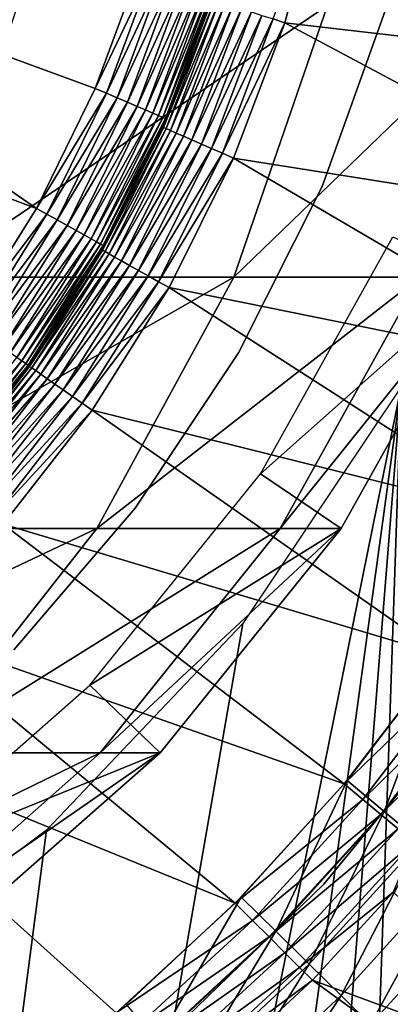
# Model space of a CAD drawing. Extents: x 0 to 500, y 0 to 1532.
# Drawn here: x 483 to 485, y 106 to 112 of the extents above; entities that cross this region are included whole.
import ezdxf

# ---------------------------------------------------------------- set-up
doc = ezdxf.new("R2010")
doc.units = 0
doc.header["$MEASUREMENT"] = 0

msp = doc.modelspace()

# ---------------------------------------------------------------- linework, layer by layer
for points in [[(485, 1.50001, 30.000002), (463, 1.50001, 30.000002), (485, 1530.499878, 30.000002)], [(485, 1530.499878, 30.000002), (463, 1.50001, 30.000002), (463, 1530.499878, 30.000002)], [(484.172577, 112.14122, 3.006156), (484.489624, 113.022385, 3.000002), (484.24704, 112.117233, 3.000002)], [(484.489624, 113.022385, 3.000002), (487.041534, 111.79319, 3.000002), (484.24704, 112.117233, 3.000002)], [(484.489624, 113.022385, 3.000002), (487.273743, 112.8144, 3.000002), (487.041534, 111.79319, 3.000002)], [(479.821442, 112.865387, 6.500002), (482.639679, 110.914734, 6.500002), (479.395691, 112.131981, 6.500002)], [(479.821442, 112.865387, 6.500002), (483.320129, 112.502457, 6.500002), (483.020844, 111.691055, 6.500002)], [(479.821442, 112.865387, 6.500002), (483.020844, 111.691055, 6.500002), (482.639679, 110.914734, 6.500002)], [(483.020844, 111.691055, 6.500002), (483.320129, 112.502457, 6.500002), (483.394806, 112.47921, 6.493848)], [(483.092712, 111.66024, 6.493848), (483.020844, 111.691055, 6.500002), (483.394806, 112.47921, 6.493848)], [(483.092712, 111.66024, 6.493848), (483.394806, 112.47921, 6.493848), (483.467651, 112.456528, 6.475531)], [(483.162811, 111.630203, 6.475531), (483.092712, 111.66024, 6.493848), (483.467651, 112.456528, 6.475531)], [(483.162811, 111.630203, 6.475531), (483.467651, 112.456528, 6.475531), (483.536835, 112.434982, 6.445505)], [(483.229462, 111.601654, 6.445505), (483.162811, 111.630203, 6.475531), (483.536835, 112.434982, 6.445505)], [(483.229462, 111.601654, 6.445505), (483.536835, 112.434982, 6.445505), (483.600739, 112.415077, 6.404511)], [(483.600739, 112.415077, 6.404511), (483.290985, 111.575302, 6.404511), (483.229462, 111.601654, 6.445505)], [(483.600739, 112.415077, 6.404511), (483.657715, 112.397346, 6.353553), (483.290985, 111.575302, 6.404511)], [(483.657715, 112.397346, 6.353553), (483.345795, 111.551788, 6.353553), (483.290985, 111.575302, 6.404511)], [(483.657715, 112.397346, 6.353553), (483.70636, 112.382202, 6.293893), (483.345795, 111.551788, 6.353553)], [(483.392609, 111.531738, 6.293893), (483.345795, 111.551788, 6.353553), (483.70636, 112.382202, 6.293893)], [(483.392609, 111.531738, 6.293893), (483.70636, 112.382202, 6.293893), (483.745453, 112.37001, 6.226998)], [(483.745453, 112.37001, 6.226998), (483.430328, 111.515579, 6.226998), (483.392609, 111.531738, 6.293893)], [(483.745453, 112.37001, 6.226998), (483.774139, 112.361076, 6.154511), (483.430328, 111.515579, 6.226998)], [(483.774139, 112.361076, 6.154511), (483.457916, 111.503754, 6.154511), (483.430328, 111.515579, 6.226998)], [(483.774139, 112.361076, 6.154511), (483.791656, 112.355621, 6.078217), (483.457916, 111.503754, 6.154511)], [(483.474731, 111.496536, 6.078217), (483.457916, 111.503754, 6.154511), (483.791656, 112.355621, 6.078217)], [(483.474731, 111.496536, 6.078217), (483.791656, 112.355621, 6.078217), (483.745941, 112.213913, 6.000001)], [(483.462921, 111.438217, 3.421783), (483.457275, 111.440689, 3.500003), (483.776978, 112.268684, 3.421783)], [(483.457275, 111.440689, 3.500003), (483.749268, 112.212715, 3.500003), (483.776978, 112.268684, 3.421783)], [(483.776978, 112.268684, 3.421783), (483.794464, 112.263054, 3.345493), (483.462921, 111.438217, 3.421783)], [(483.462921, 111.438217, 3.421783), (483.794464, 112.263054, 3.345493), (483.479736, 111.430885, 3.345493)], [(483.794464, 112.263054, 3.345493), (483.822998, 112.253845, 3.273006), (483.479736, 111.430885, 3.345493)], [(483.479736, 111.430885, 3.345493), (483.822998, 112.253845, 3.273006), (483.507202, 111.418877, 3.273006)], [(483.822998, 112.253845, 3.273006), (483.86203, 112.241295, 3.206108), (483.507202, 111.418877, 3.273006)], [(483.507202, 111.418877, 3.273006), (483.86203, 112.241295, 3.206108), (483.54483, 111.402481, 3.206108)], [(483.86203, 112.241295, 3.206108), (483.910553, 112.225655, 3.146447), (483.54483, 111.402481, 3.206108)], [(481.930725, 110.46907, 108.145622), (483.918304, 110.46907, 101.246574), (484.524261, 112.228241, 101.38488)], [(481.930725, 110.46907, 108.145622), (484.524261, 112.228241, 101.38488), (482.517426, 112.228241, 108.350914)], [(483.480408, 111.494095, 6.000001), (483.749268, 112.212715, 3.500003), (483.457275, 111.440689, 3.500003)], [(483.745941, 112.213913, 6.000001), (483.480408, 111.494095, 6.000001), (483.474731, 111.496536, 6.078217)], [(483.745941, 112.213913, 6.000001), (483.749268, 112.212715, 3.500003), (483.480408, 111.494095, 6.000001)], [(483.54483, 111.402481, 3.206108), (483.910553, 112.225655, 3.146447), (483.591492, 111.382126, 3.146447)], [(483.910553, 112.225655, 3.146447), (483.967316, 112.207352, 3.095493), (483.591492, 111.382126, 3.146447)], [(483.591492, 111.382126, 3.146447), (483.967316, 112.207352, 3.095493), (483.64621, 111.358253, 3.095493)], [(483.967316, 112.207352, 3.095493), (484.031036, 112.186852, 3.0545), (483.64621, 111.358253, 3.095493)], [(483.64621, 111.358253, 3.095493), (484.031036, 112.186852, 3.0545), (483.707489, 111.33149, 3.0545)], [(484.031036, 112.186852, 3.0545), (484.099976, 112.164619, 3.024474), (483.707489, 111.33149, 3.0545)], [(483.918304, 110.46907, 101.246574), (485.120941, 110.46907, 94.168365), (485.738586, 112.228241, 94.237953)], [(483.918304, 110.46907, 101.246574), (485.738586, 112.228241, 94.237953), (484.524261, 112.228241, 101.38488)], [(484.489868, 111.057076, 4), (484.489868, 111.057076, 30.000002), (484.898102, 112.193527, 30.000002)], [(484.489868, 111.057076, 4), (484.898102, 112.193527, 30.000002), (484.898102, 112.193527, 4)], [(479.395691, 112.131981, 6.500002), (482.639679, 110.914734, 6.500002), (482.180725, 110.181717, 6.500002)], [(483.707489, 111.33149, 3.0545), (484.099976, 112.164619, 3.024474), (483.773956, 111.302528, 3.024474)], [(484.099976, 112.164619, 3.024474), (484.172577, 112.14122, 3.006156), (483.773956, 111.302528, 3.024474)], [(483.773956, 111.302528, 3.024474), (484.172577, 112.14122, 3.006156), (483.843872, 111.272011, 3.006156)], [(484.172577, 112.14122, 3.006156), (484.24704, 112.117233, 3.000002), (483.843872, 111.272011, 3.006156)], [(483.843872, 111.272011, 3.006156), (484.24704, 112.117233, 3.000002), (483.915558, 111.240715, 3.000002)], [(484.24704, 112.117233, 3.000002), (486.722412, 110.795708, 3.000002), (483.915558, 111.240715, 3.000002)], [(484.24704, 112.117233, 3.000002), (487.041534, 111.79319, 3.000002), (486.722412, 110.795708, 3.000002)], [(482.639679, 110.914734, 6.500002), (483.020844, 111.691055, 6.500002), (483.092712, 111.66024, 6.493848)], [(482.708038, 110.876709, 6.493848), (482.639679, 110.914734, 6.500002), (483.092712, 111.66024, 6.493848)], [(482.708038, 110.876709, 6.493848), (483.092712, 111.66024, 6.493848), (483.162811, 111.630203, 6.475531)], [(482.774689, 110.839607, 6.475531), (482.708038, 110.876709, 6.493848), (483.162811, 111.630203, 6.475531)], [(482.774689, 110.839607, 6.475531), (483.162811, 111.630203, 6.475531), (483.229462, 111.601654, 6.445505)], [(483.229462, 111.601654, 6.445505), (482.838043, 110.804352, 6.445505), (482.774689, 110.839607, 6.475531)], [(483.229462, 111.601654, 6.445505), (483.290985, 111.575302, 6.404511), (482.838043, 110.804352, 6.445505)], [(483.290985, 111.575302, 6.404511), (482.896454, 110.771805, 6.404511), (482.838043, 110.804352, 6.445505)], [(483.290985, 111.575302, 6.404511), (483.345795, 111.551788, 6.353553), (482.896454, 110.771805, 6.404511)], [(482.948608, 110.742805, 6.353553), (482.896454, 110.771805, 6.404511), (483.345795, 111.551788, 6.353553)], [(482.948608, 110.742805, 6.353553), (483.345795, 111.551788, 6.353553), (483.392609, 111.531738, 6.293893)], [(483.392609, 111.531738, 6.293893), (482.993134, 110.71801, 6.293893), (482.948608, 110.742805, 6.353553)], [(483.392609, 111.531738, 6.293893), (483.430328, 111.515579, 6.226998), (482.993134, 110.71801, 6.293893)], [(483.430328, 111.515579, 6.226998), (483.028961, 110.698074, 6.226998), (482.993134, 110.71801, 6.293893)], [(483.430328, 111.515579, 6.226998), (483.457916, 111.503754, 6.154511), (483.028961, 110.698074, 6.226998)], [(483.055176, 110.683472, 6.154511), (483.028961, 110.698074, 6.226998), (483.457916, 111.503754, 6.154511)], [(483.055176, 110.683472, 6.154511), (483.457916, 111.503754, 6.154511), (483.474731, 111.496536, 6.078217)], [(483.071136, 110.674561, 6.078217), (483.055176, 110.683472, 6.154511), (483.474731, 111.496536, 6.078217)], [(483.474731, 111.496536, 6.078217), (483.245605, 111.015854, 6.000001), (483.071136, 110.674561, 6.078217)], [(483.474731, 111.496536, 6.078217), (483.480408, 111.494095, 6.000001), (483.245605, 111.015854, 6.000001)], [(483.480408, 111.494095, 6.000001), (483.457275, 111.440689, 3.500003), (483.245605, 111.015854, 6.000001)], [(483.067749, 110.64315, 3.421783), (483.246033, 111.015709, 3.500003), (483.462921, 111.438217, 3.421783)], [(483.462921, 111.438217, 3.421783), (483.479736, 111.430885, 3.345493), (483.067749, 110.64315, 3.421783)], [(483.067749, 110.64315, 3.421783), (483.479736, 111.430885, 3.345493), (483.08374, 110.634209, 3.345493)], [(483.479736, 111.430885, 3.345493), (483.507202, 111.418877, 3.273006), (483.08374, 110.634209, 3.345493)], [(483.08374, 110.634209, 3.345493), (483.507202, 111.418877, 3.273006), (483.109894, 110.619514, 3.273006)], [(483.507202, 111.418877, 3.273006), (483.54483, 111.402481, 3.206108), (483.109894, 110.619514, 3.273006)], [(483.245605, 111.015854, 6.000001), (483.457275, 111.440689, 3.500003), (483.246033, 111.015709, 3.500003)], [(483.462921, 111.438217, 3.421783), (483.246033, 111.015709, 3.500003), (483.457275, 111.440689, 3.500003)], [(483.109894, 110.619514, 3.273006), (483.54483, 111.402481, 3.206108), (483.14566, 110.599457, 3.206108)], [(483.54483, 111.402481, 3.206108), (483.591492, 111.382126, 3.146447), (483.14566, 110.599457, 3.206108)], [(483.14566, 110.599457, 3.206108), (483.591492, 111.382126, 3.146447), (483.190063, 110.574516, 3.146447)], [(483.591492, 111.382126, 3.146447), (483.64621, 111.358253, 3.095493), (483.190063, 110.574516, 3.146447)], [(483.190063, 110.574516, 3.146447), (483.64621, 111.358253, 3.095493), (483.242096, 110.545334, 3.095493)], [(483.64621, 111.358253, 3.095493), (483.707489, 111.33149, 3.0545), (483.242096, 110.545334, 3.095493)], [(483.242096, 110.545334, 3.095493), (483.707489, 111.33149, 3.0545), (483.300446, 110.512611, 3.0545)], [(483.707489, 111.33149, 3.0545), (483.773956, 111.302528, 3.024474), (483.300446, 110.512611, 3.0545)], [(483.300446, 110.512611, 3.0545), (483.773956, 111.302528, 3.024474), (483.363678, 110.47715, 3.024474)], [(483.773956, 111.302528, 3.024474), (483.843872, 111.272011, 3.006156), (483.363678, 110.47715, 3.024474)], [(483.363678, 110.47715, 3.024474), (483.843872, 111.272011, 3.006156), (483.430206, 110.439835, 3.006156)], [(483.843872, 111.272011, 3.006156), (483.915558, 111.240715, 3.000002), (483.430206, 110.439835, 3.006156)], [(483.430206, 110.439835, 3.006156), (483.915558, 111.240715, 3.000002), (483.498444, 110.401573, 3.000002)], [(483.915558, 111.240715, 3.000002), (486.318695, 109.829338, 3.000002), (483.498444, 110.401573, 3.000002)], [(483.915558, 111.240715, 3.000002), (486.722412, 110.795708, 3.000002), (486.318695, 109.829338, 3.000002)], [(483.947571, 109.978111, 4), (483.947571, 109.978111, 30.000002), (484.489868, 111.057076, 30.000002)], [(483.947571, 109.978111, 4), (484.489868, 111.057076, 30.000002), (484.489868, 111.057076, 4)], [(483.067749, 110.64315, 3.421783), (483.062378, 110.646156, 3.500003), (483.246033, 111.015709, 3.500003)], [(483.076569, 110.671577, 6.000001), (483.246033, 111.015709, 3.500003), (483.062378, 110.646156, 3.500003)], [(483.071136, 110.674561, 6.078217), (483.245605, 111.015854, 6.000001), (483.076569, 110.671577, 6.000001)], [(483.245605, 111.015854, 6.000001), (483.246033, 111.015709, 3.500003), (483.076569, 110.671577, 6.000001)], [(482.180725, 110.181717, 6.500002), (482.639679, 110.914734, 6.500002), (482.708038, 110.876709, 6.493848)], [(482.244781, 110.136864, 6.493848), (482.180725, 110.181717, 6.500002), (482.708038, 110.876709, 6.493848)], [(482.244781, 110.136864, 6.493848), (482.708038, 110.876709, 6.493848), (482.774689, 110.839607, 6.475531)], [(482.774689, 110.839607, 6.475531), (482.307251, 110.093086, 6.475531), (482.244781, 110.136864, 6.493848)], [(482.774689, 110.839607, 6.475531), (482.838043, 110.804352, 6.445505), (482.307251, 110.093086, 6.475531)], [(482.838043, 110.804352, 6.445505), (482.366669, 110.051514, 6.445505), (482.307251, 110.093086, 6.475531)], [(482.838043, 110.804352, 6.445505), (482.896454, 110.771805, 6.404511), (482.366669, 110.051514, 6.445505)], [(482.896454, 110.771805, 6.404511), (482.421448, 110.013161, 6.404511), (482.366669, 110.051514, 6.445505)], [(482.421448, 110.013161, 6.404511), (482.896454, 110.771805, 6.404511), (482.948608, 110.742805, 6.353553)], [(482.948608, 110.742805, 6.353553), (482.470337, 109.978912, 6.353553), (482.421448, 110.013161, 6.404511)], [(482.948608, 110.742805, 6.353553), (482.993134, 110.71801, 6.293893), (482.470337, 109.978912, 6.353553)], [(482.993134, 110.71801, 6.293893), (482.512054, 109.949707, 6.293893), (482.470337, 109.978912, 6.353553)], [(482.993134, 110.71801, 6.293893), (483.028961, 110.698074, 6.226998), (482.512054, 109.949707, 6.293893)], [(485.523529, 110.46907, 61.067001), (484.0896, 109.194427, 56.567001), (484.947205, 110.729576, 56.567001)], [(483.028961, 110.698074, 6.226998), (482.545624, 109.926163, 6.226998), (482.512054, 109.949707, 6.293893)], [(482.545624, 109.926163, 6.226998), (483.028961, 110.698074, 6.226998), (483.055176, 110.683472, 6.154511)], [(483.055176, 110.683472, 6.154511), (482.570221, 109.908966, 6.154511), (482.545624, 109.926163, 6.226998)], [(483.071136, 110.674561, 6.078217), (482.570221, 109.908966, 6.154511), (483.055176, 110.683472, 6.154511)], [(482.585266, 109.898445, 6.078217), (482.570221, 109.908966, 6.154511), (483.071136, 110.674561, 6.078217)], [(483.071136, 110.674561, 6.078217), (483.076569, 110.671577, 6.000001), (482.585266, 109.898445, 6.078217)], [(482.585266, 109.898445, 6.078217), (483.076569, 110.671577, 6.000001), (482.590271, 109.894928, 6.000001)], [(483.076569, 110.671577, 6.000001), (483.062378, 110.646156, 3.500003), (482.590271, 109.894928, 6.000001)], [(483.067749, 110.64315, 3.421783), (482.590271, 109.894928, 3.500003), (483.062378, 110.646156, 3.500003)], [(482.590271, 109.894928, 6.000001), (483.062378, 110.646156, 3.500003), (482.590271, 109.894928, 3.500003)], [(482.595337, 109.891388, 3.421783), (482.590271, 109.894928, 3.500003), (483.067749, 110.64315, 3.421783)], [(483.067749, 110.64315, 3.421783), (483.08374, 110.634209, 3.345493), (482.595337, 109.891388, 3.421783)], [(482.595337, 109.891388, 3.421783), (483.08374, 110.634209, 3.345493), (482.610352, 109.880898, 3.345493)], [(483.08374, 110.634209, 3.345493), (483.109894, 110.619514, 3.273006), (482.610352, 109.880898, 3.345493)], [(482.610352, 109.880898, 3.345493), (483.109894, 110.619514, 3.273006), (482.634888, 109.86367, 3.273006)], [(483.109894, 110.619514, 3.273006), (483.14566, 110.599457, 3.206108), (482.634888, 109.86367, 3.273006)], [(482.634888, 109.86367, 3.273006), (483.14566, 110.599457, 3.206108), (482.668518, 109.840157, 3.206108)], [(483.14566, 110.599457, 3.206108), (483.190063, 110.574516, 3.146447), (482.668518, 109.840157, 3.206108)], [(482.668518, 109.840157, 3.206108), (483.190063, 110.574516, 3.146447), (482.710236, 109.810921, 3.146447)], [(483.190063, 110.574516, 3.146447), (483.242096, 110.545334, 3.095493), (482.710236, 109.810921, 3.146447)], [(482.710236, 109.810921, 3.146447), (483.242096, 110.545334, 3.095493), (482.759125, 109.776703, 3.095493)], [(483.242096, 110.545334, 3.095493), (483.300446, 110.512611, 3.0545), (482.759125, 109.776703, 3.095493)], [(481.071899, 108.840286, 107.845108), (483.031219, 108.840286, 101.044106), (483.918304, 110.46907, 101.246574)], [(481.071899, 108.840286, 107.845108), (483.918304, 110.46907, 101.246574), (481.930725, 110.46907, 108.145622)], [(482.759125, 109.776703, 3.095493), (483.300446, 110.512611, 3.0545), (482.813904, 109.738319, 3.0545)], [(483.300446, 110.512611, 3.0545), (483.363678, 110.47715, 3.024474), (482.813904, 109.738319, 3.0545)], [(482.813904, 109.738319, 3.0545), (483.363678, 110.47715, 3.024474), (482.87326, 109.696747, 3.024474)], [(483.363678, 110.47715, 3.024474), (483.430206, 110.439835, 3.006156), (482.87326, 109.696747, 3.024474)], [(483.031219, 108.840286, 101.044106), (484.216736, 108.840286, 94.066483), (485.120941, 110.46907, 94.168365)], [(483.031219, 108.840286, 101.044106), (485.120941, 110.46907, 94.168365), (483.918304, 110.46907, 101.246574)], [(484.613586, 108.840286, 61.067001), (484.0896, 109.194427, 56.567001), (485.523529, 110.46907, 61.067001)], [(484.216736, 108.840286, 94.066483), (484.613586, 108.840286, 87), (485.523529, 110.46907, 87)], [(484.216736, 108.840286, 94.066483), (485.523529, 110.46907, 87), (485.120941, 110.46907, 94.168365)], [(484.613586, 108.840286, 87), (484.613586, 108.840286, 61.067001), (485.523529, 110.46907, 61.067001)], [(484.613586, 108.840286, 87), (485.523529, 110.46907, 61.067001), (485.523529, 110.46907, 87)], [(482.87326, 109.696747, 3.024474), (483.430206, 110.439835, 3.006156), (482.935791, 109.653, 3.006156)], [(483.430206, 110.439835, 3.006156), (483.498444, 110.401573, 3.000002), (482.935791, 109.653, 3.006156)], [(482.935791, 109.653, 3.006156), (483.498444, 110.401573, 3.000002), (482.999847, 109.608116, 3.000002)], [(483.498444, 110.401573, 3.000002), (485.833405, 108.90126, 3.000002), (482.999847, 109.608116, 3.000002)], [(483.498444, 110.401573, 3.000002), (486.318695, 109.829338, 3.000002), (485.833405, 108.90126, 3.000002)], [(481.95459, 109.234901, 6.293893), (482.512054, 109.949707, 6.293893), (482.545624, 109.926163, 6.226998)], [(483.279236, 108.972374, 4), (483.279236, 108.972374, 30.000002), (483.947571, 109.978111, 30.000002)], [(483.279236, 108.972374, 4), (483.947571, 109.978111, 30.000002), (483.947571, 109.978111, 4)], [(481.95459, 109.234901, 6.293893), (482.545624, 109.926163, 6.226998), (481.985565, 109.208076, 6.226998)], [(481.985565, 109.208076, 6.226998), (482.545624, 109.926163, 6.226998), (482.570221, 109.908966, 6.154511)], [(481.985565, 109.208076, 6.226998), (482.570221, 109.908966, 6.154511), (482.008209, 109.188408, 6.154511)], [(482.008209, 109.188408, 6.154511), (482.570221, 109.908966, 6.154511), (482.585266, 109.898445, 6.078217)], [(482.008209, 109.188408, 6.154511), (482.585266, 109.898445, 6.078217), (482.022095, 109.17643, 6.078217)], [(482.022095, 109.17643, 6.078217), (482.585266, 109.898445, 6.078217), (482.590271, 109.894928, 6.000001)], [(482.022095, 109.17643, 6.078217), (482.590271, 109.894928, 6.000001), (482.026764, 109.172371, 6.000001)], [(482.590271, 109.894928, 6.000001), (482.590271, 109.894928, 3.500003), (482.026764, 109.172371, 6.000001)], [(482.026764, 109.172371, 6.000001), (482.590271, 109.894928, 3.500003), (482.045776, 109.194397, 3.500003)], [(482.595337, 109.891388, 3.421783), (482.045776, 109.194397, 3.500003), (482.590271, 109.894928, 3.500003)], [(482.050415, 109.190407, 3.421783), (482.045776, 109.194397, 3.500003), (482.595337, 109.891388, 3.421783)], [(482.595337, 109.891388, 3.421783), (482.610352, 109.880898, 3.345493), (482.050415, 109.190407, 3.421783)], [(482.050415, 109.190407, 3.421783), (482.610352, 109.880898, 3.345493), (482.064301, 109.178452, 3.345493)], [(482.610352, 109.880898, 3.345493), (482.634888, 109.86367, 3.273006), (482.064301, 109.178452, 3.345493)], [(482.064301, 109.178452, 3.345493), (482.634888, 109.86367, 3.273006), (482.087067, 109.158875, 3.273006)], [(482.634888, 109.86367, 3.273006), (482.668518, 109.840157, 3.206108), (482.087067, 109.158875, 3.273006)], [(482.087067, 109.158875, 3.273006), (482.668518, 109.840157, 3.206108), (482.118134, 109.132111, 3.206108)], [(482.668518, 109.840157, 3.206108), (482.710236, 109.810921, 3.146447), (482.118134, 109.132111, 3.206108)], [(481.227997, 82.214775, 60.000004), (485, 109.758583, 60.000004), (479.584869, 83.051682, 60.000004)], [(479.584869, 83.051682, 60.000004), (485, 109.758583, 60.000004), (483.97522, 108.225586, 60.000004)], [(481.227997, 82.214775, 60.000004), (482.705719, 81.111732, 60.000004), (485, 109.758583, 60.000004)], [(482.118134, 109.132111, 3.206108), (482.710236, 109.810921, 3.146447), (482.156738, 109.098885, 3.146447)], [(482.710236, 109.810921, 3.146447), (482.759125, 109.776703, 3.095493), (482.156738, 109.098885, 3.146447)], [(482.156738, 109.098885, 3.146447), (482.759125, 109.776703, 3.095493), (482.201996, 109.059959, 3.095493)], [(482.759125, 109.776703, 3.095493), (482.813904, 109.738319, 3.0545), (482.201996, 109.059959, 3.095493)], [(485, 109.758583, 60.000004), (482.705719, 81.111732, 60.000004), (483.97522, 79.774437, 60.000004)], [(485, 109.758583, 60.000004), (483.97522, 79.774437, 60.000004), (485, 78.241409, 60.000004)], [(482.201996, 109.059959, 3.095493), (482.813904, 109.738319, 3.0545), (482.252655, 109.016327, 3.0545)], [(482.813904, 109.738319, 3.0545), (482.87326, 109.696747, 3.024474), (482.252655, 109.016327, 3.0545)], [(482.252655, 109.016327, 3.0545), (482.87326, 109.696747, 3.024474), (482.307617, 108.969032, 3.024474)], [(482.87326, 109.696747, 3.024474), (482.935791, 109.653, 3.006156), (482.307617, 108.969032, 3.024474)], [(482.307617, 108.969032, 3.024474), (482.935791, 109.653, 3.006156), (482.365417, 108.919266, 3.006156)], [(482.935791, 109.653, 3.006156), (482.999847, 109.608116, 3.000002), (482.365417, 108.919266, 3.006156)], [(482.365417, 108.919266, 3.006156), (482.999847, 109.608116, 3.000002), (482.424744, 108.86824, 3.000002)], [(482.999847, 109.608116, 3.000002), (485.270142, 108.018341, 3.000002), (482.424744, 108.86824, 3.000002)], [(482.999847, 109.608116, 3.000002), (485.833405, 108.90126, 3.000002), (485.270142, 108.018341, 3.000002)], [(484.613586, 108.840286, 61.067001), (482.984955, 107.826263, 56.567001), (484.0896, 109.194427, 56.567001)], [(482.494476, 108.05452, 4), (482.494476, 108.05452, 30.000002), (483.279236, 108.972374, 30.000002)], [(482.494476, 108.05452, 4), (483.279236, 108.972374, 30.000002), (483.279236, 108.972374, 4)], [(482.424744, 108.86824, 3.000002), (484.633026, 107.187096, 3.000002), (481.778809, 108.189346, 3.000002)], [(482.424744, 108.86824, 3.000002), (485.270142, 108.018341, 3.000002), (484.633026, 107.187096, 3.000002)], [(479.965576, 107.388672, 107.457985), (481.888519, 107.388672, 100.783287), (483.031219, 108.840286, 101.044106)], [(479.965576, 107.388672, 107.457985), (483.031219, 108.840286, 101.044106), (481.071899, 108.840286, 107.845108)], [(481.888519, 107.388672, 100.783287), (483.052063, 107.388672, 93.935249), (484.216736, 108.840286, 94.066483)], [(481.888519, 107.388672, 100.783287), (484.216736, 108.840286, 94.066483), (483.031219, 108.840286, 101.044106)], [(483.441528, 107.388672, 61.067001), (482.984955, 107.826263, 56.567001), (484.613586, 108.840286, 61.067001)], [(483.052063, 107.388672, 93.935249), (483.441528, 107.388672, 87), (484.613586, 108.840286, 87)], [(483.052063, 107.388672, 93.935249), (484.613586, 108.840286, 87), (484.216736, 108.840286, 94.066483)], [(483.441528, 107.388672, 87), (483.441528, 107.388672, 61.067001), (484.613586, 108.840286, 61.067001)], [(483.441528, 107.388672, 87), (484.613586, 108.840286, 61.067001), (484.613586, 108.840286, 87)], [(479.584869, 83.051682, 60.000004), (483.97522, 108.225586, 60.000004), (482.705719, 106.888237, 60.000004)], [(481.778809, 108.189346, 3.000002), (483.92688, 106.413689, 3.000002), (481.068481, 107.578102, 3.000002)], [(481.778809, 108.189346, 3.000002), (484.633026, 107.187096, 3.000002), (483.92688, 106.413689, 3.000002)], [(484.633026, 107.187096, 3.000002), (485.270142, 108.018341, 3.000002), (485.398285, 107.928604, 2.98769)], [(484.891296, 107.008247, 3.97538), (485.270142, 108.018341, 4), (484.65097, 107.208549, 4)], [(485.526428, 107.838867, 3.97538), (485.270142, 108.018341, 4), (484.891296, 107.008247, 3.97538)], [(484.633026, 107.187096, 3.000002), (485.398285, 107.928604, 2.98769), (484.753021, 107.086685, 2.98769)], [(484.753021, 107.086685, 2.98769), (485.398285, 107.928604, 2.98769), (485.523285, 107.841072, 2.95106)], [(484.753021, 107.086685, 2.98769), (485.523285, 107.841072, 2.95106), (484.870026, 106.988731, 2.95106)], [(484.870026, 106.988731, 2.95106), (485.523285, 107.841072, 2.95106), (485.642029, 107.757927, 2.891008)], [(485.125793, 106.812927, 3.902115), (485.526428, 107.838867, 3.97538), (484.891296, 107.008247, 3.97538)], [(483.441528, 107.388672, 61.067001), (481.664886, 106.664505, 56.567001), (482.984955, 107.826263, 56.567001)], [(484.870026, 106.988731, 2.95106), (485.642029, 107.757927, 2.891008), (484.981171, 106.895683, 2.891008)], [(484.500244, 106.537994, 30.000002), (484.500244, 106.537994, 4), (485.404907, 107.641907, 4)], [(484.500244, 106.537994, 30.000002), (485.404907, 107.641907, 4), (485.404907, 107.641907, 30.000002)], [(481.068481, 107.578102, 3.000002), (483.92688, 106.413689, 3.000002), (483.156799, 105.703888, 3.000002)], [(481.068481, 107.578102, 3.000002), (483.156799, 105.703888, 3.000002), (482.328583, 105.062874, 3.000002)], [(480.523102, 106.156021, 100.471634), (481.660309, 106.156021, 93.778442), (483.052063, 107.388672, 93.935249)], [(480.523102, 106.156021, 100.471634), (483.052063, 107.388672, 93.935249), (481.888519, 107.388672, 100.783287)], [(481.660309, 106.156021, 93.778442), (482.040955, 106.156021, 87), (483.441528, 107.388672, 87)], [(481.660309, 106.156021, 93.778442), (483.441528, 107.388672, 87), (483.052063, 107.388672, 93.935249)], [(482.040955, 106.156021, 61.067001), (481.664886, 106.664505, 56.567001), (483.441528, 107.388672, 61.067001)], [(482.040955, 106.156021, 87), (482.040955, 106.156021, 61.067001), (483.441528, 107.388672, 61.067001)], [(482.040955, 106.156021, 87), (483.441528, 107.388672, 61.067001), (483.441528, 107.388672, 87)], [(484.188965, 106.233719, 3.97538), (484.65097, 107.208549, 4), (483.966187, 106.453392, 4)], [(484.891296, 107.008247, 3.97538), (484.65097, 107.208549, 4), (484.188965, 106.233719, 3.97538)], [(483.92688, 106.413689, 3.000002), (484.633026, 107.187096, 3.000002), (484.753021, 107.086685, 2.98769)], [(483.92688, 106.413689, 3.000002), (484.753021, 107.086685, 2.98769), (484.03775, 106.303368, 2.98769)], [(484.03775, 106.303368, 2.98769), (484.753021, 107.086685, 2.98769), (484.870026, 106.988731, 2.95106)], [(484.406219, 106.01944, 3.902115), (484.891296, 107.008247, 3.97538), (484.188965, 106.233719, 3.97538)], [(485.125793, 106.812927, 3.902115), (484.891296, 107.008247, 3.97538), (484.406219, 106.01944, 3.902115)], [(484.03775, 106.303368, 2.98769), (484.870026, 106.988731, 2.95106), (484.145874, 106.195717, 2.95106)], [(484.145874, 106.195717, 2.95106), (484.870026, 106.988731, 2.95106), (484.981171, 106.895683, 2.891008)], [(482.705719, 106.888237, 60.000004), (481.227997, 105.785194, 60.000004), (479.584869, 83.051682, 60.000004)], [(484.145874, 106.195717, 2.95106), (484.981171, 106.895683, 2.891008), (484.248627, 106.093437, 2.891008)], [(484.248627, 106.093437, 2.891008), (484.981171, 106.895683, 2.891008), (485.083771, 106.809792, 2.809018)], [(484.248627, 106.093437, 2.891008), (485.083771, 106.809792, 2.809018), (484.343475, 105.999054, 2.809018)], [(484.343475, 105.999054, 2.809018), (485.083771, 106.809792, 2.809018), (484.948456, 106.484833, 2.707109)], [(484.612701, 105.815826, 3.782015), (485.125793, 106.812927, 3.902115), (484.406219, 106.01944, 3.902115)], [(485.348511, 106.627312, 3.782015), (485.125793, 106.812927, 3.902115), (484.612701, 105.815826, 3.782015)], [(484.803192, 105.627922, 3.618036), (485.348511, 106.627312, 3.782015), (484.612701, 105.815826, 3.782015)], [(485.554108, 106.456009, 3.618036), (485.348511, 106.627312, 3.782015), (484.803192, 105.627922, 3.618036)], [(483.475677, 105.544418, 30.000002), (483.475677, 105.544418, 4), (484.500244, 106.537994, 4)], [(483.475677, 105.544418, 30.000002), (484.500244, 106.537994, 4), (484.500244, 106.537994, 30.000002)], [(483.424255, 105.520638, 3.97538), (483.966187, 106.453392, 4), (483.220642, 105.758194, 4)], [(484.188965, 106.233719, 3.97538), (483.966187, 106.453392, 4), (483.424255, 105.520638, 3.97538)], [(484.343475, 105.999054, 2.809018), (484.948456, 106.484833, 2.707109), (484.42804, 105.914894, 2.707109)], [(484.948456, 106.484833, 2.707109), (486.428619, 105.178268, 0.732236), (484.42804, 105.914894, 2.707109)], [(484.803192, 105.627922, 3.618036), (484.973145, 105.460373, 3.414214), (485.554108, 106.456009, 3.618036)], [(483.156799, 105.703888, 3.000002), (483.92688, 106.413689, 3.000002), (484.03775, 106.303368, 2.98769)], [(483.156799, 105.703888, 3.000002), (484.03775, 106.303368, 2.98769), (483.257782, 105.584412, 2.98769)], [(483.257782, 105.584412, 2.98769), (484.03775, 106.303368, 2.98769), (484.145874, 106.195717, 2.95106)], [(483.257782, 105.584412, 2.98769), (484.145874, 106.195717, 2.95106), (483.356293, 105.467857, 2.95106)], [(483.356293, 105.467857, 2.95106), (484.145874, 106.195717, 2.95106), (484.248627, 106.093437, 2.891008)], [(483.622864, 105.288925, 3.902115), (484.188965, 106.233719, 3.97538), (483.424255, 105.520638, 3.97538)], [(484.406219, 106.01944, 3.902115), (484.188965, 106.233719, 3.97538), (483.622864, 105.288925, 3.902115)], [(483.356293, 105.467857, 2.95106), (484.248627, 106.093437, 2.891008), (483.44989, 105.35714, 2.891008)], [(483.44989, 105.35714, 2.891008), (484.248627, 106.093437, 2.891008), (484.343475, 105.999054, 2.809018)], [(483.44989, 105.35714, 2.891008), (484.343475, 105.999054, 2.809018), (483.536255, 105.254951, 2.809018)], [(483.536255, 105.254951, 2.809018), (484.343475, 105.999054, 2.809018), (484.42804, 105.914894, 2.707109)], [(483.811493, 105.068771, 3.782015), (484.406219, 106.01944, 3.902115), (483.622864, 105.288925, 3.902115)], [(484.612701, 105.815826, 3.782015), (484.406219, 106.01944, 3.902115), (483.811493, 105.068771, 3.782015)], [(483.536255, 105.254951, 2.809018), (484.42804, 105.914894, 2.707109), (483.933319, 105.458855, 2.707109)], [(484.42804, 105.914894, 2.707109), (486.042786, 104.742317, 0.732236), (483.933319, 105.458855, 2.707109)], [(484.42804, 105.914894, 2.707109), (486.428619, 105.178268, 0.732236), (486.042786, 104.742317, 0.732236)], [(483.985657, 104.865608, 3.618036), (484.612701, 105.815826, 3.782015), (483.811493, 105.068771, 3.782015)], [(484.803192, 105.627922, 3.618036), (484.612701, 105.815826, 3.782015), (483.985657, 104.865608, 3.618036)]]:
    msp.add_3dface(points)

doc.saveas('drawing.dxf')
